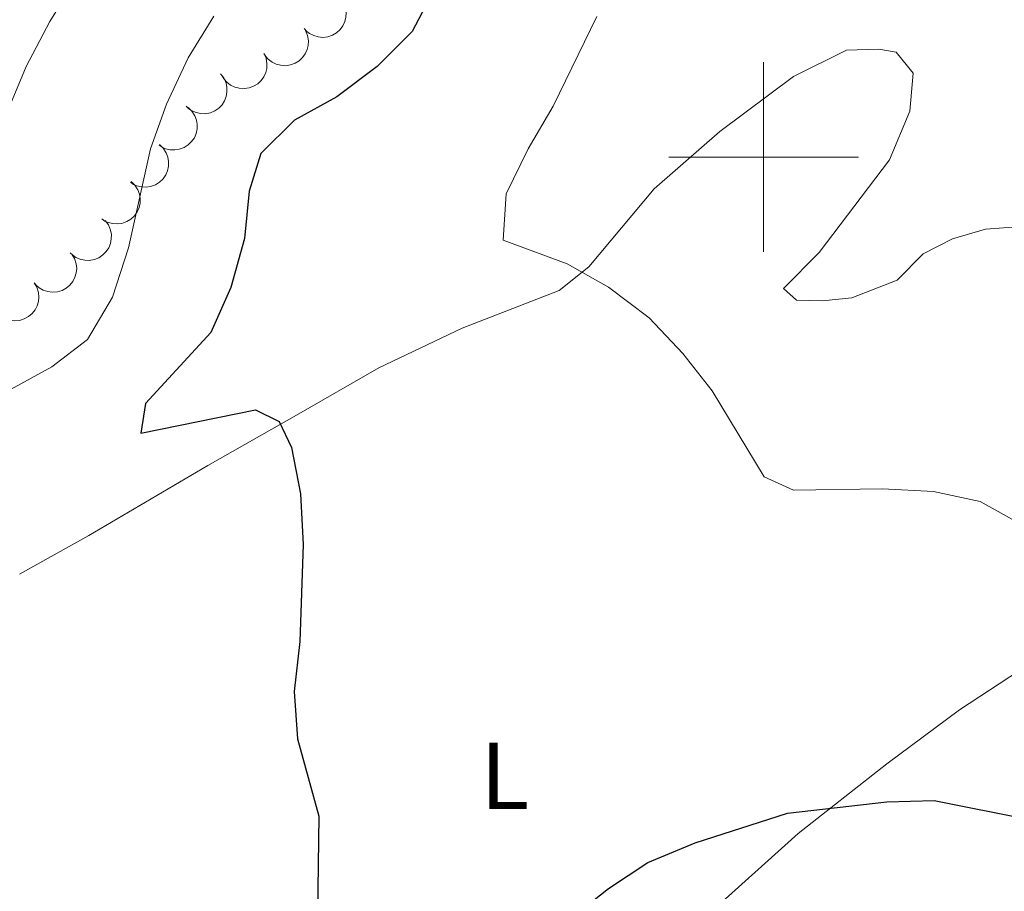
# Model space of a CAD drawing. Units: metres. Extents: x 627917 to 632426, y 687776 to 690828.
# Drawn here: x 628922 to 629025, y 689423 to 689514 of the extents above; entities that cross this region are included whole.
import ezdxf
from ezdxf.enums import TextEntityAlignment as Align

# ---------------------------------------------------------------- set-up
doc = ezdxf.new("R2010")
doc.units = ezdxf.units.M
doc.header["$MEASUREMENT"] = 0
for name, color, linetype, lineweight in [('Carátula', 7, 'Continuous', 0), ('Elementos auxiliares', 7, 'Continuous', 0), ('Entidades rústicas y varios', 7, 'Continuous', 0), ('Relieve y altimetría', 7, 'Continuous', 0)]:
    doc.layers.add(name, color=color, linetype=linetype, lineweight=lineweight)
doc.styles.add('Style-Arial Narrow', font='txt')

msp = doc.modelspace()

# ---------------------------------------------------------------- linework, layer by layer
at = {"layer": 'Carátula', "color": 7, "linetype": 'Continuous', "lineweight": 0}
for p, q in [((629000, 689490), (629000, 689510)), ((628990, 689500), (629010, 689500))]:
    msp.add_line(p, q, dxfattribs=at)
msp.add_3dface([(627972.159, 687776.04), (632426.384, 687858.937), (632371.119, 690828.434), (627916.894, 690745.537)], dxfattribs=at)
at = {"layer": 'Elementos auxiliares', "color": 250, "linetype": 'Continuous', "lineweight": 0}
msp.add_3dface([(628833.02, 688186.07), (628790.48, 690499.28), (632222.28, 690563.17), (632265.95, 688249.96)], dxfattribs=at)
at = {"layer": 'Entidades rústicas y varios', "color": 92, "linetype": 'Continuous', "lineweight": 0, "flags": 128}
for points, elevation in [([(628955.444, 689516.712), (628955.753, 689516.242), (628955.946, 689515.689), (628956.009, 689515.211), (628955.978, 689514.767), (628955.865, 689514.287), (628955.658, 689513.84), (628955.368, 689513.444), (628954.992, 689513.112), (628954.557, 689512.85), (628954.077, 689512.685), (628953.53, 689512.623), (628953.059, 689512.672), (628952.582, 689512.802), (628952.138, 689513.014), (628951.841, 689513.253), (628951.579, 689513.54)], 406.988), ([(628951.707, 689513.354), (628951.927, 689512.836), (628952.017, 689512.257), (628951.993, 689511.776), (628951.883, 689511.344), (628951.686, 689510.892), (628951.402, 689510.49), (628951.045, 689510.153), (628950.615, 689509.893), (628950.141, 689509.714), (628949.639, 689509.638), (628949.089, 689509.675), (628948.635, 689509.808), (628948.189, 689510.022), (628947.79, 689510.31), (628947.541, 689510.598), (628947.335, 689510.928)], 407.06), ([(628947.339, 689510.93), (628947.559, 689510.413), (628947.649, 689509.834), (628947.625, 689509.352), (628947.515, 689508.921), (628947.317, 689508.469), (628947.034, 689508.067), (628946.677, 689507.729), (628946.247, 689507.47), (628945.773, 689507.291), (628945.271, 689507.215), (628944.721, 689507.252), (628944.267, 689507.384), (628943.821, 689507.598), (628943.422, 689507.887), (628943.173, 689508.175), (628942.967, 689508.505)], 407.279), ([(628942.768, 689508.79), (628943.109, 689508.344), (628943.34, 689507.805), (628943.436, 689507.333), (628943.437, 689506.887), (628943.358, 689506.401), (628943.183, 689505.941), (628942.921, 689505.525), (628942.569, 689505.167), (628942.154, 689504.876), (628941.687, 689504.678), (628941.145, 689504.577), (628940.672, 689504.593), (628940.187, 689504.689), (628939.729, 689504.87), (628939.416, 689505.087), (628939.135, 689505.355)], 407.547), ([(628939.328, 689505.241), (628939.735, 689504.854), (628940.049, 689504.359), (628940.219, 689503.908), (628940.29, 689503.468), (628940.29, 689502.975), (628940.19, 689502.493), (628939.998, 689502.041), (628939.707, 689501.632), (628939.344, 689501.278), (628938.914, 689501.008), (628938.394, 689500.823), (628937.925, 689500.763), (628937.431, 689500.781), (628936.95, 689500.887), (628936.606, 689501.052), (628936.286, 689501.272)], 408.201), ([(628936.317, 689501.313), (628936.725, 689500.926), (628937.039, 689500.431), (628937.209, 689499.98), (628937.28, 689499.54), (628937.28, 689499.047), (628937.18, 689498.565), (628936.988, 689498.113), (628936.697, 689497.704), (628936.333, 689497.35), (628935.903, 689497.08), (628935.384, 689496.895), (628934.915, 689496.835), (628934.421, 689496.853), (628933.94, 689496.959), (628933.596, 689497.124), (628933.276, 689497.344)], 408.915), ([(628933.324, 689497.424), (628933.728, 689497.033), (628934.038, 689496.536), (628934.204, 689496.083), (628934.271, 689495.643), (628934.267, 689495.15), (628934.163, 689494.669), (628933.967, 689494.219), (628933.673, 689493.812), (628933.306, 689493.461), (628932.874, 689493.195), (628932.353, 689493.014), (628931.883, 689492.959), (628931.389, 689492.981), (628930.909, 689493.091), (628930.567, 689493.258), (628930.249, 689493.481)], 409.862), ([(628930.599, 689493.296), (628930.933, 689492.844), (628931.156, 689492.302), (628931.245, 689491.828), (628931.239, 689491.382), (628931.153, 689490.897), (628930.971, 689490.44), (628930.703, 689490.029), (628930.345, 689489.676), (628929.925, 689489.391), (628929.455, 689489.2), (628928.912, 689489.108), (628928.439, 689489.131), (628927.956, 689489.234), (628927.501, 689489.422), (628927.191, 689489.644), (628926.914, 689489.917)], 410.864), ([(628927.085, 689489.773), (628927.376, 689489.292), (628927.546, 689488.731), (628927.591, 689488.251), (628927.542, 689487.808), (628927.411, 689487.333), (628927.187, 689486.895), (628926.881, 689486.511), (628926.492, 689486.193), (628926.048, 689485.949), (628925.562, 689485.803), (628925.012, 689485.762), (628924.544, 689485.829), (628924.072, 689485.978), (628923.636, 689486.208), (628923.349, 689486.458), (628923.099, 689486.755)], 411.486), ([(628923.099, 689486.755), (628923.389, 689486.274), (628923.56, 689485.714), (628923.604, 689485.233), (628923.555, 689484.79), (628923.424, 689484.315), (628923.2, 689483.877), (628922.894, 689483.493), (628922.505, 689483.175), (628922.061, 689482.931), (628921.575, 689482.785), (628921.025, 689482.745), (628920.557, 689482.812), (628920.085, 689482.961), (628919.65, 689483.19), (628919.362, 689483.44), (628919.112, 689483.738)], 411.486)]:
    msp.add_lwpolyline(points, dxfattribs=dict(at, elevation=elevation))
at = {"layer": 'Entidades rústicas y varios', "color": 92, "linetype": 'Continuous', "lineweight": 0}
for points in [[(628921.58, 689456.008, 403.143), (628928.878, 689460.086, 402.823), (628941.4, 689467.484, 400.902), (628950.758, 689472.803, 400.262), (628959.427, 689477.78, 398.981), (628968.227, 689481.955, 397.381), (628978.467, 689485.943, 395.138), (628981.569, 689488.434, 394.497), (628988.451, 689496.647, 393.536), (628995.4, 689502.711, 393.216), (629003.156, 689508.511, 392.896), (629008.729, 689511.287, 392.575), (629012.168, 689511.362, 392.575), (629013.997, 689511.051, 392.575), (629015.785, 689508.859, 392.575), (629015.434, 689504.826, 392.896), (629013.263, 689499.706, 393.536), (629005.853, 689489.931, 394.177), (629002.115, 689486.145, 394.177), (629003.466, 689484.917, 394.177), (629006.208, 689484.827, 394.177), (629009.323, 689485.169, 394.177), (629014.095, 689487.027, 394.177), (629016.819, 689489.785, 393.536), (629019.926, 689491.363, 393.536), (629023.413, 689492.406, 393.857), (629029.108, 689492.819, 393.857)], [(628994.185, 689420.178, 401.223), (629003.645, 689428.676, 400.582), (629013.005, 689436.044, 399.301), (629020.655, 689441.736, 397.058), (629026.971, 689445.861, 396.738), (629030.136, 689446.794, 396.097), (629033.417, 689446.492, 395.456), (629037.726, 689444.907, 395.136), (629051.361, 689439.027, 394.816), (629068.131, 689430.425, 393.214), (629074.012, 689426.861, 392.573), (629077.2, 689424.194, 392.573), (629079.691, 689421.2, 392.573)]]:
    msp.add_polyline3d(points, dxfattribs=at)
at = {"layer": 'Relieve y altimetría', "color": 30, "linetype": 'Continuous', "lineweight": 0, "flags": 128}
for points, elevation in [([(628933.005, 689527.621), (628924.766, 689514.305), (628922.27, 689509.559), (628920.259, 689504.719)], 410), ([(628942.06, 689514.854), (628939.338, 689510.478), (628937.061, 689505.577), (628935.381, 689500.867), (628933.064, 689490.441), (628931.379, 689485.235), (628928.729, 689480.765), (628924.96, 689477.88), (628915.826, 689472.882)], 405), ([(628982.423, 689514.825), (628977.805, 689505.361), (628975.188, 689500.863), (628972.853, 689496.119), (628972.561, 689491.226), (628979.295, 689488.742), (628983.65, 689486.289), (628987.931, 689483.045), (628991.502, 689479.306), (628994.569, 689475.357), (629000.076, 689466.299)], 395), ([(629000.076, 689466.299), (629003.148, 689464.867), (629012.553, 689465.034), (629017.93, 689464.745), (629022.827, 689463.701), (629027.202, 689461.277), (629030.949, 689457.562), (629034.339, 689453.615), (629043.432, 689441.433), (629047.312, 689438.131), (629060.026, 689428.623), (629070.202, 689417.293)], 395)]:
    msp.add_lwpolyline(points, dxfattribs=dict(at, elevation=elevation))
at = {"layer": 'Relieve y altimetría', "color": 30, "linetype": 'Continuous', "lineweight": 30, "elevation": 400, "flags": 128}
for points in [[(628966.824, 689523.207), (628965.463, 689518.025), (628962.967, 689513.226), (628959.282, 689509.548), (628955.002, 689506.35), (628950.557, 689503.903), (628947.015, 689500.375), (628945.766, 689496.402), (628945.266, 689491.426), (628943.842, 689486.232), (628941.722, 689481.488), (628934.835, 689474.028), (628934.371, 689470.908), (628946.449, 689473.349), (628948.929, 689472.128), (628950.236, 689469.395), (628951.173, 689464.483), (628951.483, 689459.137), (628951.118, 689448.923), (628950.506, 689443.652), (628950.88, 689438.666), (628953.115, 689430.499), (628952.964, 689420.233)], [(628975.078, 689416.104), (628983.637, 689422.898), (628987.817, 689425.641), (628992.798, 689427.686), (629002.52, 689430.823), (629012.98, 689432.005), (629017.978, 689432.151), (629028.041, 689430.165), (629041.904, 689423.444), (629051.541, 689419.617)]]:
    msp.add_lwpolyline(points, dxfattribs=at)

# ---------------------------------------------------------------- texts
at = {"layer": 'Entidades rústicas y varios', "color": 92, "linetype": 'Continuous', "lineweight": 0, "style": 'Style-Arial Narrow'}
msp.add_text('L', height=7, dxfattribs=at).set_placement((628972.709, 689434.76, 398.066), align=Align.MIDDLE_CENTER)

doc.saveas('drawing.dxf')
